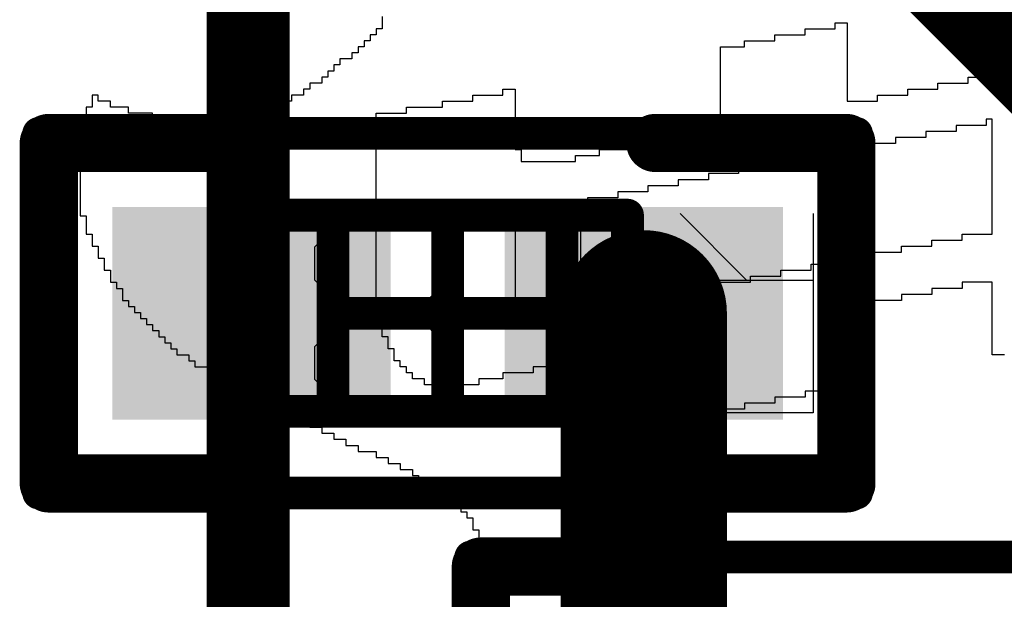
# Model space of a CAD drawing. Units: millimetres. Extents: x 0.2 to 15.2, y 0.2 to 9.7.
# Drawn here: x 2 to 2.1, y 1.8 to 1.9 of the extents above; entities that cross this region are included whole.
import ezdxf

# ---------------------------------------------------------------- set-up
doc = ezdxf.new("R2010")
doc.units = ezdxf.units.MM
doc.header["$MEASUREMENT"] = 0
for name, color, linetype in [('BottomOverlay', 54, 'Continuous'), ('Mechanical13', 56, 'Continuous'), ('Mechanical15', 56, 'Continuous'), ('Mechanical5', 56, 'Continuous'), ('TopLayer', 1, 'Continuous'), ('TopOverlay', 2, 'Continuous'), ('TopPaste', 8, 'Continuous'), ('TopSolder', 216, 'Continuous')]:
    doc.layers.add(name, color=color, linetype=linetype)

# ---------------------------------------------------------------- blocks, each defined once
blk = doc.blocks.new('TI_H__________O_______S_____B_1')
at = {"layer": 'BottomOverlay'}
for p, q in [((-0.446378, 0.068222), (-0.457283, 0.068222)), ((-0.457283, 0.068222), (-0.457283, 0.067495)), ((-0.446378, 0.067495), (-0.446378, 0.068222)), ((-0.459464, 0.066768), (-0.460918, 0.066768)), ((-0.460918, 0.066768), (-0.460918, 0.066041)), ((-0.457283, 0.067495), (-0.459464, 0.067495)), ((-0.459464, 0.067495), (-0.459464, 0.066768)), ((-0.444197, 0.067495), (-0.446378, 0.067495)), ((-0.444197, 0.066768), (-0.444197, 0.067495)), ((-0.442743, 0.066768), (-0.444197, 0.066768)), ((-0.442743, 0.066041), (-0.442743, 0.066768)), ((-0.462372, 0.065314), (-0.463826, 0.065314)), ((-0.463826, 0.065314), (-0.463826, 0.064587)), ((-0.460918, 0.066041), (-0.462372, 0.066041)), ((-0.462372, 0.066041), (-0.462372, 0.065314)), ((-0.44347, 0.065314), (-0.44347, 0.066041)), ((-0.44347, 0.066041), (-0.442743, 0.066041)), ((-0.44347, 0.064587), (-0.44347, 0.065314)), ((-0.463826, 0.064587), (-0.46528, 0.064587)), ((-0.46528, 0.064587), (-0.46528, 0.06386)), ((-0.444197, 0.06386), (-0.444197, 0.064587)), ((-0.444197, 0.064587), (-0.44347, 0.064587)), ((-0.466007, 0.063133), (-0.467461, 0.063133)), ((-0.467461, 0.063133), (-0.467461, 0.062406)), ((-0.46528, 0.06386), (-0.466007, 0.06386)), ((-0.466007, 0.06386), (-0.466007, 0.063133)), ((-0.444197, 0.063133), (-0.444197, 0.06386)), ((-0.444197, 0.062406), (-0.444197, 0.063133)), ((-0.468188, 0.061679), (-0.468915, 0.061679)), ((-0.468915, 0.061679), (-0.468915, 0.060952)), ((-0.467461, 0.062406), (-0.468188, 0.062406)), ((-0.468188, 0.062406), (-0.468188, 0.061679)), ((-0.444924, 0.061679), (-0.444924, 0.062406)), ((-0.444924, 0.062406), (-0.444197, 0.062406)), ((-0.444924, 0.060952), (-0.444924, 0.061679)), ((-0.468915, 0.060952), (-0.469642, 0.060952)), ((-0.469642, 0.060952), (-0.469642, 0.060225)), ((-0.444924, 0.060225), (-0.444924, 0.060952)), ((-0.470369, 0.059498), (-0.471096, 0.059498)), ((-0.471096, 0.059498), (-0.471096, 0.058771)), ((-0.469642, 0.060225), (-0.470369, 0.060225)), ((-0.470369, 0.060225), (-0.470369, 0.059498)), ((-0.445651, 0.058771), (-0.445651, 0.059498)), ((-0.445651, 0.059498), (-0.444924, 0.059498)), ((-0.444924, 0.059498), (-0.444924, 0.060225)), ((-0.471096, 0.058771), (-0.471823, 0.058771)), ((-0.471823, 0.058771), (-0.471823, 0.058044)), ((-0.445651, 0.058044), (-0.445651, 0.058771)), ((-0.47255, 0.057317), (-0.473277, 0.057317)), ((-0.473277, 0.057317), (-0.473277, 0.05659)), ((-0.471823, 0.058044), (-0.47255, 0.058044)), ((-0.47255, 0.058044), (-0.47255, 0.057317)), ((-0.445651, 0.057317), (-0.445651, 0.058044)), ((-0.445651, 0.05659), (-0.445651, 0.057317)), ((-0.473277, 0.05659), (-0.474004, 0.05659)), ((-0.474004, 0.05659), (-0.474004, 0.055863)), ((-0.474004, 0.055863), (-0.474004, 0.055136)), ((-0.445651, 0.055863), (-0.445651, 0.05659)), ((-0.445651, 0.055136), (-0.445651, 0.055863)), ((-0.474004, 0.055136), (-0.474731, 0.055136)), ((-0.474731, 0.055136), (-0.474731, 0.054409)), ((-0.445651, 0.054409), (-0.445651, 0.055136)), ((-0.474731, 0.054409), (-0.475458, 0.054409)), ((-0.475458, 0.054409), (-0.475458, 0.053682)), ((-0.475458, 0.053682), (-0.475458, 0.052955)), ((-0.445651, 0.053682), (-0.445651, 0.054409)), ((-0.445651, 0.052955), (-0.445651, 0.053682)), ((-0.476185, 0.052228), (-0.476912, 0.052228)), ((-0.476912, 0.052228), (-0.476912, 0.051501)), ((-0.475458, 0.052955), (-0.476185, 0.052955)), ((-0.476185, 0.052955), (-0.476185, 0.052228)), ((-0.445651, 0.052228), (-0.445651, 0.052955)), ((-0.445651, 0.051501), (-0.445651, 0.052228)), ((-0.476912, 0.051501), (-0.476912, 0.050774)), ((-0.445651, 0.050774), (-0.445651, 0.051501)), ((-0.476912, 0.050774), (-0.477639, 0.050774)), ((-0.477639, 0.050774), (-0.477639, 0.050047)), ((-0.477639, 0.050047), (-0.477639, 0.04932)), ((-0.445651, 0.050047), (-0.445651, 0.050774)), ((-0.445651, 0.04932), (-0.445651, 0.050047)), ((-0.477639, 0.04932), (-0.478366, 0.04932)), ((-0.478366, 0.04932), (-0.478366, 0.048593)), ((-0.478366, 0.048593), (-0.478366, 0.047866)), ((-0.445651, 0.048593), (-0.445651, 0.04932)), ((-0.444924, 0.048593), (-0.445651, 0.048593)), ((-0.444924, 0.047866), (-0.444924, 0.048593)), ((-0.478366, 0.047866), (-0.479093, 0.047866)), ((-0.479093, 0.047866), (-0.479093, 0.047139)), ((-0.444924, 0.047139), (-0.444924, 0.047866)), ((-0.479093, 0.047139), (-0.47982, 0.047139)), ((-0.47982, 0.047139), (-0.47982, 0.046412)), ((-0.47982, 0.046412), (-0.47982, 0.045685)), ((-0.444924, 0.046412), (-0.444924, 0.047139)), ((-0.444197, 0.046412), (-0.444924, 0.046412)), ((-0.444197, 0.045685), (-0.444197, 0.046412)), ((-0.47982, 0.045685), (-0.480547, 0.045685)), ((-0.480547, 0.045685), (-0.480547, 0.044958)), ((-0.444197, 0.044958), (-0.444197, 0.045685)), ((-0.480547, 0.044231), (-0.481274, 0.044231)), ((-0.481274, 0.044231), (-0.481274, 0.043504)), ((-0.480547, 0.044958), (-0.480547, 0.044231)), ((-0.444197, 0.044231), (-0.444197, 0.044958)), ((-0.44347, 0.044231), (-0.444197, 0.044231)), ((-0.44347, 0.043504), (-0.44347, 0.044231)), ((-0.481274, 0.043504), (-0.481274, 0.042777)), ((-0.481274, 0.042777), (-0.481274, 0.04205)), ((-0.44347, 0.042777), (-0.44347, 0.043504)), ((-0.442743, 0.042777), (-0.44347, 0.042777)), ((-0.442743, 0.04205), (-0.442743, 0.042777)), ((-0.481274, 0.04205), (-0.482001, 0.04205)), ((-0.482001, 0.04205), (-0.482001, 0.041323)), ((-0.442743, 0.041323), (-0.442743, 0.04205)), ((-0.482001, 0.040596), (-0.482728, 0.040596)), ((-0.482728, 0.040596), (-0.482728, 0.039869)), ((-0.482001, 0.041323), (-0.482001, 0.040596)), ((-0.442016, 0.041323), (-0.442743, 0.041323)), ((-0.442016, 0.040596), (-0.442016, 0.041323)), ((-0.441289, 0.040596), (-0.442016, 0.040596)), ((-0.441289, 0.039869), (-0.441289, 0.040596)), ((-0.482728, 0.039142), (-0.483455, 0.039142)), ((-0.483455, 0.039142), (-0.483455, 0.038415)), ((-0.482728, 0.039869), (-0.482728, 0.039142)), ((-0.441289, 0.039142), (-0.441289, 0.039869)), ((-0.440562, 0.039142), (-0.441289, 0.039142)), ((-0.440562, 0.038415), (-0.440562, 0.039142)), ((-0.483455, 0.038415), (-0.483455, 0.037688)), ((-0.439835, 0.038415), (-0.440562, 0.038415)), ((-0.439835, 0.037688), (-0.439835, 0.038415)), ((-0.483455, 0.037688), (-0.484182, 0.037688)), ((-0.484182, 0.037688), (-0.484182, 0.036961)), ((-0.484182, 0.036961), (-0.484182, 0.036234)), ((-0.439108, 0.037688), (-0.439835, 0.037688)), ((-0.439108, 0.036961), (-0.439108, 0.037688)), ((-0.438381, 0.036961), (-0.439108, 0.036961)), ((-0.438381, 0.036234), (-0.438381, 0.036961)), ((-0.484182, 0.036234), (-0.484909, 0.036234)), ((-0.484909, 0.036234), (-0.484909, 0.035507)), ((-0.438381, 0.035507), (-0.438381, 0.036234)), ((-0.484909, 0.03478), (-0.485636, 0.03478)), ((-0.485636, 0.03478), (-0.485636, 0.034053)), ((-0.484909, 0.035507), (-0.484909, 0.03478)), ((-0.437654, 0.035507), (-0.438381, 0.035507)), ((-0.437654, 0.03478), (-0.437654, 0.035507)), ((-0.436927, 0.03478), (-0.437654, 0.03478)), ((-0.436927, 0.034053), (-0.436927, 0.03478)), ((-0.485636, 0.034053), (-0.485636, 0.033326)), ((-0.485636, 0.033326), (-0.485636, 0.032599)), ((-0.4362, 0.034053), (-0.436927, 0.034053)), ((-0.4362, 0.033326), (-0.4362, 0.034053)), ((-0.435473, 0.033326), (-0.4362, 0.033326)), ((-0.435473, 0.032599), (-0.435473, 0.033326)), ((-0.485636, 0.032599), (-0.486363, 0.032599)), ((-0.486363, 0.032599), (-0.486363, 0.031872)), ((-0.468188, 0.031872), (-0.468188, 0.032599)), ((-0.468188, 0.032599), (-0.444924, 0.032599)), ((-0.444924, 0.032599), (-0.444924, 0.031872)), ((-0.434746, 0.032599), (-0.435473, 0.032599)), ((-0.434746, 0.031872), (-0.434746, 0.032599)), ((-0.486363, 0.031145), (-0.48709, 0.031145)), ((-0.48709, 0.031145), (-0.48709, 0.030418)), ((-0.486363, 0.031872), (-0.486363, 0.031145)), ((-0.473277, 0.030418), (-0.473277, 0.031145)), ((-0.473277, 0.031145), (-0.471823, 0.031145)), ((-0.471823, 0.031145), (-0.471823, 0.031872)), ((-0.471823, 0.031872), (-0.468188, 0.031872)), ((-0.444924, 0.031872), (-0.444924, 0.031145)), ((-0.444924, 0.031145), (-0.444924, 0.030418)), ((-0.433292, 0.031872), (-0.434746, 0.031872)), ((-0.48709, 0.029691), (-0.487817, 0.029691)), ((-0.487817, 0.029691), (-0.487817, 0.028964)), ((-0.48709, 0.030418), (-0.48709, 0.029691)), ((-0.475458, 0.028964), (-0.475458, 0.029691)), ((-0.475458, 0.029691), (-0.474731, 0.029691)), ((-0.474731, 0.029691), (-0.474731, 0.030418)), ((-0.474731, 0.030418), (-0.473277, 0.030418)), ((-0.444924, 0.030418), (-0.444924, 0.029691)), ((-0.444924, 0.029691), (-0.444924, 0.028964)), ((-0.487817, 0.028964), (-0.487817, 0.028237)), ((-0.476185, 0.028237), (-0.476185, 0.028964)), ((-0.476185, 0.028964), (-0.475458, 0.028964)), ((-0.444924, 0.028964), (-0.444197, 0.028964)), ((-0.444197, 0.028964), (-0.444197, 0.028237)), ((-0.488544, 0.02751), (-0.489271, 0.02751)), ((-0.489271, 0.02751), (-0.489271, 0.026783)), ((-0.487817, 0.028237), (-0.488544, 0.028237)), ((-0.488544, 0.028237), (-0.488544, 0.02751)), ((-0.476912, 0.02751), (-0.476912, 0.028237)), ((-0.476912, 0.028237), (-0.476185, 0.028237)), ((-0.476912, 0.026783), (-0.476912, 0.02751)), ((-0.444197, 0.028237), (-0.444197, 0.02751)), ((-0.444197, 0.02751), (-0.444197, 0.026783)), ((-0.489271, 0.026783), (-0.489271, 0.026056)), ((-0.477639, 0.026056), (-0.477639, 0.026783)), ((-0.477639, 0.026783), (-0.476912, 0.026783)), ((-0.444197, 0.026783), (-0.444197, 0.026056)), ((-0.489998, 0.025329), (-0.490725, 0.025329)), ((-0.490725, 0.025329), (-0.490725, 0.024602)), ((-0.489271, 0.026056), (-0.489998, 0.026056)), ((-0.489998, 0.026056), (-0.489998, 0.025329)), ((-0.477639, 0.025329), (-0.477639, 0.026056)), ((-0.477639, 0.024602), (-0.477639, 0.025329)), ((-0.444197, 0.026056), (-0.444197, 0.025329)), ((-0.444197, 0.025329), (-0.444197, 0.024602)), ((-0.490725, 0.023875), (-0.491452, 0.023875)), ((-0.491452, 0.023875), (-0.491452, 0.023148)), ((-0.490725, 0.024602), (-0.490725, 0.023875)), ((-0.477639, 0.023875), (-0.477639, 0.024602)), ((-0.477639, 0.023148), (-0.477639, 0.023875)), ((-0.444197, 0.024602), (-0.44347, 0.024602)), ((-0.44347, 0.024602), (-0.44347, 0.023875)), ((-0.44347, 0.023875), (-0.44347, 0.023148)), ((-0.491452, 0.023148), (-0.492179, 0.023148)), ((-0.492179, 0.023148), (-0.492179, 0.022421)), ((-0.477639, 0.022421), (-0.477639, 0.023148)), ((-0.44347, 0.023148), (-0.44347, 0.022421)), ((-0.503084, 0.021694), (-0.503811, 0.021694)), ((-0.503084, 0.020967), (-0.503084, 0.021694)), ((-0.492906, 0.021694), (-0.493633, 0.021694)), ((-0.493633, 0.021694), (-0.493633, 0.020967)), ((-0.492179, 0.022421), (-0.492906, 0.022421)), ((-0.492906, 0.022421), (-0.492906, 0.021694)), ((-0.477639, 0.021694), (-0.477639, 0.022421)), ((-0.477639, 0.020967), (-0.477639, 0.021694)), ((-0.44347, 0.022421), (-0.44347, 0.021694)), ((-0.44347, 0.021694), (-0.44347, 0.020967)), ((-0.500903, 0.020967), (-0.503084, 0.020967)), ((-0.500903, 0.02024), (-0.500903, 0.020967)), ((-0.495087, 0.02024), (-0.500903, 0.02024)), ((-0.493633, 0.020967), (-0.495087, 0.020967)), ((-0.495087, 0.020967), (-0.495087, 0.02024)), ((-0.477639, 0.02024), (-0.477639, 0.020967)), ((-0.476912, 0.02024), (-0.477639, 0.02024)), ((-0.476912, 0.019513), (-0.476912, 0.02024)), ((-0.44347, 0.020967), (-0.442743, 0.020967)), ((-0.442743, 0.020967), (-0.442743, 0.02024)), ((-0.442743, 0.02024), (-0.442743, 0.019513)), ((-0.476912, 0.018786), (-0.476912, 0.019513)), ((-0.442743, 0.019513), (-0.442743, 0.018786)), ((-0.476912, 0.018059), (-0.476912, 0.018786)), ((-0.476912, 0.017332), (-0.476912, 0.018059)), ((-0.442743, 0.018786), (-0.442743, 0.018059)), ((-0.442743, 0.018059), (-0.442743, 0.017332)), ((-0.476185, 0.017332), (-0.476912, 0.017332)), ((-0.476185, 0.016605), (-0.476185, 0.017332)), ((-0.476185, 0.015878), (-0.476185, 0.016605)), ((-0.442743, 0.017332), (-0.442016, 0.017332)), ((-0.442016, 0.017332), (-0.442016, 0.016605)), ((-0.442016, 0.016605), (-0.442016, 0.015878)), ((-0.476185, 0.015151), (-0.476185, 0.015878)), ((-0.457283, 0.015878), (-0.470369, 0.015878)), ((-0.470369, 0.015878), (-0.470369, 0.015151)), ((-0.457283, 0.015151), (-0.457283, 0.015878)), ((-0.442016, 0.015878), (-0.449286, 0.015878)), ((-0.449286, 0.015878), (-0.449286, 0.015151)), ((-0.476185, 0.014424), (-0.476185, 0.015151)), ((-0.476185, 0.013697), (-0.476185, 0.014424)), ((-0.470369, 0.015151), (-0.470369, 0.014424)), ((-0.470369, 0.014424), (-0.470369, 0.013697)), ((-0.457283, 0.014424), (-0.457283, 0.015151)), ((-0.456556, 0.014424), (-0.457283, 0.014424)), ((-0.456556, 0.013697), (-0.456556, 0.014424)), ((-0.449286, 0.015151), (-0.45074, 0.015151)), ((-0.45074, 0.015151), (-0.45074, 0.014424)), ((-0.45074, 0.014424), (-0.45074, 0.013697)), ((-0.475458, 0.013697), (-0.476185, 0.013697)), ((-0.475458, 0.01297), (-0.475458, 0.013697)), ((-0.470369, 0.013697), (-0.469642, 0.013697)), ((-0.469642, 0.013697), (-0.469642, 0.01297)), ((-0.456556, 0.01297), (-0.456556, 0.013697)), ((-0.45074, 0.013697), (-0.45074, 0.01297)), ((-0.475458, 0.012243), (-0.475458, 0.01297)), ((-0.475458, 0.011516), (-0.475458, 0.012243)), ((-0.469642, 0.01297), (-0.469642, 0.012243)), ((-0.469642, 0.012243), (-0.469642, 0.011516)), ((-0.456556, 0.012243), (-0.456556, 0.01297)), ((-0.456556, 0.011516), (-0.456556, 0.012243)), ((-0.45074, 0.01297), (-0.45074, 0.012243)), ((-0.45074, 0.012243), (-0.45074, 0.011516)), ((-0.475458, 0.010789), (-0.475458, 0.011516)), ((-0.475458, 0.010062), (-0.475458, 0.010789)), ((-0.469642, 0.011516), (-0.469642, 0.010789)), ((-0.469642, 0.010789), (-0.469642, 0.010062)), ((-0.456556, 0.010789), (-0.456556, 0.011516)), ((-0.455829, 0.010789), (-0.456556, 0.010789)), ((-0.455829, 0.010062), (-0.455829, 0.010789)), ((-0.45074, 0.011516), (-0.45074, 0.010789)), ((-0.45074, 0.010789), (-0.45074, 0.010062)), ((-0.474731, 0.010062), (-0.475458, 0.010062)), ((-0.474731, 0.009335), (-0.474731, 0.010062)), ((-0.469642, 0.010062), (-0.468915, 0.010062)), ((-0.468915, 0.010062), (-0.468915, 0.009335)), ((-0.455829, 0.009335), (-0.455829, 0.010062)), ((-0.45074, 0.010062), (-0.45074, 0.009335)), ((-0.474731, 0.008608), (-0.474731, 0.009335)), ((-0.474731, 0.007881), (-0.474731, 0.008608)), ((-0.468915, 0.009335), (-0.468915, 0.008608)), ((-0.468915, 0.008608), (-0.468915, 0.007881)), ((-0.455829, 0.008608), (-0.455829, 0.009335)), ((-0.455829, 0.007881), (-0.455829, 0.008608)), ((-0.45074, 0.009335), (-0.45074, 0.008608)), ((-0.45074, 0.008608), (-0.450013, 0.008608)), ((-0.450013, 0.008608), (-0.450013, 0.007881)), ((-0.474731, 0.007154), (-0.474731, 0.007881)), ((-0.474731, 0.006427), (-0.474731, 0.007154)), ((-0.468915, 0.007881), (-0.468915, 0.007154)), ((-0.468915, 0.007154), (-0.468915, 0.006427)), ((-0.455829, 0.007154), (-0.455829, 0.007881)), ((-0.455102, 0.007154), (-0.455829, 0.007154)), ((-0.455102, 0.006427), (-0.455102, 0.007154)), ((-0.450013, 0.007881), (-0.450013, 0.007154)), ((-0.450013, 0.007154), (-0.450013, 0.006427)), ((-0.474731, 0.0057), (-0.474731, 0.006427)), ((-0.468915, 0.006427), (-0.468188, 0.006427)), ((-0.468188, 0.006427), (-0.468188, 0.0057)), ((-0.455102, 0.0057), (-0.455102, 0.006427)), ((-0.450013, 0.006427), (-0.450013, 0.0057)), ((-0.474004, 0.0057), (-0.474731, 0.0057)), ((-0.474004, 0.004973), (-0.474004, 0.0057)), ((-0.474004, 0.004246), (-0.474004, 0.004973)), ((-0.468188, 0.0057), (-0.468188, 0.004973)), ((-0.468188, 0.004973), (-0.468188, 0.004246)), ((-0.455102, 0.004973), (-0.455102, 0.0057)), ((-0.455102, 0.004246), (-0.455102, 0.004973)), ((-0.450013, 0.0057), (-0.449286, 0.0057)), ((-0.449286, 0.0057), (-0.449286, 0.004973)), ((-0.449286, 0.004973), (-0.449286, 0.004246)), ((-0.474004, 0.003519), (-0.474004, 0.004246)), ((-0.468188, 0.004246), (-0.468188, 0.003519)), ((-0.455102, 0.003519), (-0.455102, 0.004246)), ((-0.449286, 0.004246), (-0.449286, 0.003519)), ((-0.474004, 0.002792), (-0.474004, 0.003519)), ((-0.474004, 0.002065), (-0.474004, 0.002792)), ((-0.468188, 0.003519), (-0.468188, 0.002792)), ((-0.468188, 0.002792), (-0.468188, 0.002065)), ((-0.454375, 0.003519), (-0.455102, 0.003519)), ((-0.454375, 0.002792), (-0.454375, 0.003519)), ((-0.454375, 0.002065), (-0.454375, 0.002792)), ((-0.449286, 0.003519), (-0.449286, 0.002792)), ((-0.449286, 0.002792), (-0.449286, 0.002065)), ((-0.473277, 0.002065), (-0.474004, 0.002065)), ((-0.473277, 0.001338), (-0.473277, 0.002065)), ((-0.473277, 0.000611), (-0.473277, 0.001338)), ((-0.468188, 0.002065), (-0.467461, 0.002065)), ((-0.467461, 0.002065), (-0.467461, 0.001338)), ((-0.467461, 0.001338), (-0.467461, 0.000611)), ((-0.454375, 0.001338), (-0.454375, 0.002065)), ((-0.454375, 0.000611), (-0.454375, 0.001338)), ((-0.449286, 0.002065), (-0.449286, 0.001338)), ((-0.449286, 0.001338), (-0.448559, 0.001338)), ((-0.448559, 0.001338), (-0.448559, 0.000611)), ((-0.473277, -0.000116), (-0.473277, 0.000611)), ((-0.467461, 0.000611), (-0.467461, -0.000116)), ((-0.454375, -0.000116), (-0.454375, 0.000611)), ((-0.448559, 0.000611), (-0.448559, -0.000116)), ((-0.473277, -0.000843), (-0.473277, -0.000116)), ((-0.473277, -0.00157), (-0.473277, -0.000843)), ((-0.467461, -0.000116), (-0.467461, -0.000843)), ((-0.467461, -0.000843), (-0.467461, -0.00157)), ((-0.453648, -0.000116), (-0.454375, -0.000116)), ((-0.453648, -0.000843), (-0.453648, -0.000116)), ((-0.453648, -0.00157), (-0.453648, -0.000843)), ((-0.448559, -0.000116), (-0.448559, -0.000843)), ((-0.448559, -0.000843), (-0.448559, -0.00157)), ((-0.47255, -0.00157), (-0.473277, -0.00157)), ((-0.47255, -0.002297), (-0.47255, -0.00157)), ((-0.47255, -0.003024), (-0.47255, -0.002297)), ((-0.467461, -0.00157), (-0.466734, -0.00157)), ((-0.466734, -0.00157), (-0.466734, -0.002297)), ((-0.466734, -0.002297), (-0.466734, -0.003024)), ((-0.453648, -0.002297), (-0.453648, -0.00157)), ((-0.453648, -0.003024), (-0.453648, -0.002297)), ((-0.448559, -0.00157), (-0.448559, -0.002297)), ((-0.448559, -0.002297), (-0.447832, -0.002297)), ((-0.447832, -0.002297), (-0.447832, -0.003024)), ((-0.47255, -0.003751), (-0.47255, -0.003024)), ((-0.466734, -0.003024), (-0.466734, -0.003751)), ((-0.453648, -0.003751), (-0.453648, -0.003024)), ((-0.447832, -0.003024), (-0.447832, -0.003751)), ((-0.47255, -0.004478), (-0.47255, -0.003751)), ((-0.47255, -0.005205), (-0.47255, -0.004478)), ((-0.466734, -0.003751), (-0.466734, -0.004478)), ((-0.466734, -0.004478), (-0.466734, -0.005205)), ((-0.452921, -0.003751), (-0.453648, -0.003751)), ((-0.452921, -0.004478), (-0.452921, -0.003751)), ((-0.452921, -0.005205), (-0.452921, -0.004478)), ((-0.447832, -0.003751), (-0.447832, -0.004478)), ((-0.447832, -0.004478), (-0.447832, -0.005205)), ((-0.471823, -0.005205), (-0.47255, -0.005205)), ((-0.471823, -0.005932), (-0.471823, -0.005205)), ((-0.466734, -0.005205), (-0.466007, -0.005205)), ((-0.466007, -0.005205), (-0.466007, -0.005932)), ((-0.452921, -0.005932), (-0.452921, -0.005205)), ((-0.447832, -0.005205), (-0.447832, -0.005932)), ((-0.471823, -0.006659), (-0.471823, -0.005932)), ((-0.471823, -0.007386), (-0.471823, -0.006659)), ((-0.466007, -0.005932), (-0.466007, -0.006659)), ((-0.466007, -0.006659), (-0.466007, -0.007386)), ((-0.452921, -0.006659), (-0.452921, -0.005932)), ((-0.452921, -0.007386), (-0.452921, -0.006659)), ((-0.447832, -0.005932), (-0.447105, -0.005932)), ((-0.447105, -0.005932), (-0.447105, -0.006659)), ((-0.447105, -0.006659), (-0.447105, -0.007386)), ((-0.471823, -0.008113), (-0.471823, -0.007386)), ((-0.471823, -0.00884), (-0.471823, -0.008113)), ((-0.466007, -0.007386), (-0.466007, -0.008113)), ((-0.466007, -0.008113), (-0.466007, -0.00884)), ((-0.452194, -0.007386), (-0.452921, -0.007386)), ((-0.452194, -0.008113), (-0.452194, -0.007386)), ((-0.452194, -0.00884), (-0.452194, -0.008113)), ((-0.447105, -0.007386), (-0.447105, -0.008113)), ((-0.447105, -0.008113), (-0.447105, -0.00884)), ((-0.480547, -0.009567), (-0.480547, -0.00884)), ((-0.480547, -0.00884), (-0.471823, -0.00884)), ((-0.466007, -0.00884), (-0.46528, -0.00884)), ((-0.46528, -0.00884), (-0.46528, -0.009567)), ((-0.452194, -0.009567), (-0.452194, -0.00884)), ((-0.447105, -0.00884), (-0.436927, -0.00884)), ((-0.436927, -0.00884), (-0.436927, -0.009567)), ((-0.480547, -0.010294), (-0.480547, -0.009567)), ((-0.480547, -0.011021), (-0.480547, -0.010294)), ((-0.46528, -0.009567), (-0.46528, -0.010294)), ((-0.46528, -0.010294), (-0.46528, -0.011021)), ((-0.452194, -0.010294), (-0.452194, -0.009567)), ((-0.452194, -0.011021), (-0.452194, -0.010294)), ((-0.436927, -0.009567), (-0.436927, -0.010294)), ((-0.436927, -0.010294), (-0.436927, -0.011021)), ((-0.480547, -0.011748), (-0.480547, -0.011021)), ((-0.47982, -0.011748), (-0.480547, -0.011748)), ((-0.47982, -0.012475), (-0.47982, -0.011748)), ((-0.46528, -0.011021), (-0.46528, -0.011748)), ((-0.46528, -0.011748), (-0.46528, -0.012475)), ((-0.451467, -0.011021), (-0.452194, -0.011021)), ((-0.451467, -0.011748), (-0.451467, -0.011021)), ((-0.451467, -0.012475), (-0.451467, -0.011748)), ((-0.436927, -0.011021), (-0.436927, -0.011748)), ((-0.436927, -0.011748), (-0.4362, -0.011748)), ((-0.4362, -0.011748), (-0.4362, -0.012475)), ((-0.47982, -0.013202), (-0.47982, -0.012475)), ((-0.46528, -0.012475), (-0.464553, -0.012475)), ((-0.464553, -0.012475), (-0.464553, -0.013202)), ((-0.451467, -0.013202), (-0.451467, -0.012475)), ((-0.4362, -0.012475), (-0.4362, -0.013202)), ((-0.47982, -0.013929), (-0.47982, -0.013202)), ((-0.47982, -0.014656), (-0.47982, -0.013929)), ((-0.464553, -0.013202), (-0.464553, -0.013929)), ((-0.464553, -0.013929), (-0.464553, -0.014656)), ((-0.451467, -0.013929), (-0.451467, -0.013202)), ((-0.451467, -0.014656), (-0.451467, -0.013929)), ((-0.4362, -0.013202), (-0.4362, -0.013929)), ((-0.4362, -0.013929), (-0.4362, -0.014656)), ((-0.47982, -0.015383), (-0.47982, -0.014656)), ((-0.479093, -0.015383), (-0.47982, -0.015383)), ((-0.479093, -0.01611), (-0.479093, -0.015383)), ((-0.464553, -0.014656), (-0.464553, -0.015383)), ((-0.464553, -0.015383), (-0.464553, -0.01611)), ((-0.451467, -0.015383), (-0.451467, -0.014656)), ((-0.45074, -0.015383), (-0.451467, -0.015383)), ((-0.45074, -0.01611), (-0.45074, -0.015383)), ((-0.4362, -0.014656), (-0.4362, -0.015383)), ((-0.4362, -0.015383), (-0.435473, -0.015383)), ((-0.435473, -0.015383), (-0.435473, -0.01611)), ((-0.479093, -0.016837), (-0.479093, -0.01611)), ((-0.464553, -0.01611), (-0.463826, -0.01611)), ((-0.463826, -0.01611), (-0.463826, -0.016837)), ((-0.45074, -0.016837), (-0.45074, -0.01611)), ((-0.435473, -0.01611), (-0.435473, -0.016837)), ((-0.479093, -0.017564), (-0.479093, -0.016837)), ((-0.479093, -0.018291), (-0.479093, -0.017564)), ((-0.463826, -0.016837), (-0.463826, -0.017564)), ((-0.463826, -0.017564), (-0.463826, -0.018291)), ((-0.45074, -0.017564), (-0.45074, -0.016837)), ((-0.45074, -0.018291), (-0.45074, -0.017564)), ((-0.435473, -0.016837), (-0.435473, -0.017564)), ((-0.435473, -0.017564), (-0.435473, -0.018291)), ((-0.479093, -0.019018), (-0.479093, -0.018291)), ((-0.463826, -0.018291), (-0.463826, -0.019018)), ((-0.45074, -0.019018), (-0.45074, -0.018291)), ((-0.435473, -0.018291), (-0.435473, -0.019018)), ((-0.478366, -0.019018), (-0.479093, -0.019018)), ((-0.478366, -0.019745), (-0.478366, -0.019018)), ((-0.478366, -0.020472), (-0.478366, -0.019745)), ((-0.463826, -0.019018), (-0.463826, -0.019745)), ((-0.463826, -0.019745), (-0.463099, -0.019745)), ((-0.463099, -0.019745), (-0.463099, -0.020472)), ((-0.450013, -0.019018), (-0.45074, -0.019018)), ((-0.450013, -0.019745), (-0.450013, -0.019018)), ((-0.450013, -0.020472), (-0.450013, -0.019745)), ((-0.435473, -0.019018), (-0.434746, -0.019018)), ((-0.434746, -0.019018), (-0.434746, -0.019745)), ((-0.434746, -0.019745), (-0.434746, -0.020472)), ((-0.478366, -0.021199), (-0.478366, -0.020472)), ((-0.478366, -0.021926), (-0.478366, -0.021199)), ((-0.463099, -0.020472), (-0.463099, -0.021199)), ((-0.463099, -0.021199), (-0.463099, -0.021926)), ((-0.450013, -0.021199), (-0.450013, -0.020472)), ((-0.450013, -0.021926), (-0.450013, -0.021199)), ((-0.434746, -0.020472), (-0.434746, -0.021199)), ((-0.434746, -0.021199), (-0.434746, -0.021926)), ((-0.478366, -0.022653), (-0.478366, -0.021926)), ((-0.463099, -0.021926), (-0.463099, -0.022653)), ((-0.450013, -0.022653), (-0.450013, -0.021926)), ((-0.434746, -0.021926), (-0.434746, -0.022653)), ((-0.478366, -0.02338), (-0.478366, -0.022653)), ((-0.477639, -0.02338), (-0.478366, -0.02338)), ((-0.477639, -0.024107), (-0.477639, -0.02338)), ((-0.463099, -0.022653), (-0.463099, -0.02338)), ((-0.463099, -0.02338), (-0.462372, -0.02338)), ((-0.462372, -0.02338), (-0.462372, -0.024107)), ((-0.449286, -0.022653), (-0.450013, -0.022653)), ((-0.449286, -0.02338), (-0.449286, -0.022653)), ((-0.449286, -0.024107), (-0.449286, -0.02338)), ((-0.434746, -0.022653), (-0.434019, -0.022653)), ((-0.434019, -0.022653), (-0.434019, -0.02338)), ((-0.434019, -0.02338), (-0.434019, -0.024107)), ((-0.468188, -0.024107), (-0.477639, -0.024107)), ((-0.468188, -0.024834), (-0.468188, -0.024107)), ((-0.468188, -0.025561), (-0.468188, -0.024834)), ((-0.462372, -0.024107), (-0.462372, -0.024834)), ((-0.462372, -0.024834), (-0.462372, -0.025561)), ((-0.449286, -0.024834), (-0.449286, -0.024107)), ((-0.449286, -0.025561), (-0.449286, -0.024834)), ((-0.434019, -0.024107), (-0.44347, -0.024107)), ((-0.44347, -0.024107), (-0.44347, -0.024834)), ((-0.44347, -0.024834), (-0.44347, -0.025561)), ((-0.468188, -0.026288), (-0.468188, -0.025561)), ((-0.462372, -0.025561), (-0.462372, -0.026288)), ((-0.449286, -0.026288), (-0.449286, -0.025561)), ((-0.44347, -0.025561), (-0.44347, -0.026288)), ((-0.468188, -0.027015), (-0.468188, -0.026288)), ((-0.467461, -0.027015), (-0.468188, -0.027015)), ((-0.467461, -0.027742), (-0.467461, -0.027015)), ((-0.462372, -0.026288), (-0.462372, -0.027015)), ((-0.462372, -0.027015), (-0.461645, -0.027015)), ((-0.461645, -0.027015), (-0.461645, -0.027742)), ((-0.448559, -0.026288), (-0.449286, -0.026288)), ((-0.448559, -0.027015), (-0.448559, -0.026288)), ((-0.448559, -0.027742), (-0.448559, -0.027015)), ((-0.44347, -0.026288), (-0.44347, -0.027015)), ((-0.44347, -0.027015), (-0.44347, -0.027742)), ((-0.467461, -0.028469), (-0.467461, -0.027742)), ((-0.461645, -0.027742), (-0.461645, -0.028469)), ((-0.448559, -0.028469), (-0.448559, -0.027742)), ((-0.44347, -0.027742), (-0.442743, -0.027742)), ((-0.442743, -0.027742), (-0.442743, -0.028469)), ((-0.467461, -0.029196), (-0.467461, -0.028469)), ((-0.467461, -0.029923), (-0.467461, -0.029196)), ((-0.461645, -0.028469), (-0.461645, -0.029196)), ((-0.461645, -0.029196), (-0.461645, -0.029923)), ((-0.448559, -0.029196), (-0.448559, -0.028469)), ((-0.448559, -0.029923), (-0.448559, -0.029196)), ((-0.442743, -0.028469), (-0.442743, -0.029196)), ((-0.442743, -0.029196), (-0.442743, -0.029923)), ((-0.467461, -0.03065), (-0.467461, -0.029923)), ((-0.466734, -0.03065), (-0.467461, -0.03065)), ((-0.466734, -0.031377), (-0.466734, -0.03065)), ((-0.461645, -0.029923), (-0.461645, -0.03065)), ((-0.461645, -0.03065), (-0.460918, -0.03065)), ((-0.460918, -0.03065), (-0.460918, -0.031377)), ((-0.447832, -0.029923), (-0.448559, -0.029923)), ((-0.447832, -0.03065), (-0.447832, -0.029923)), ((-0.447832, -0.031377), (-0.447832, -0.03065)), ((-0.442743, -0.029923), (-0.442743, -0.03065)), ((-0.442743, -0.03065), (-0.442743, -0.031377)), ((-0.466734, -0.032104), (-0.466734, -0.031377)), ((-0.460918, -0.031377), (-0.460918, -0.032104)), ((-0.447832, -0.032104), (-0.447832, -0.031377)), ((-0.442743, -0.031377), (-0.442016, -0.031377)), ((-0.442016, -0.031377), (-0.442016, -0.032104)), ((-0.466734, -0.032831), (-0.466734, -0.032104)), ((-0.466734, -0.033558), (-0.466734, -0.032831)), ((-0.460918, -0.032104), (-0.460918, -0.032831)), ((-0.460918, -0.032831), (-0.460918, -0.033558)), ((-0.447832, -0.032831), (-0.447832, -0.032104)), ((-0.447832, -0.033558), (-0.447832, -0.032831)), ((-0.442016, -0.032104), (-0.442016, -0.032831)), ((-0.442016, -0.032831), (-0.442016, -0.033558)), ((-0.466734, -0.034285), (-0.466734, -0.033558)), ((-0.466007, -0.034285), (-0.466734, -0.034285)), ((-0.466007, -0.035012), (-0.466007, -0.034285)), ((-0.460918, -0.033558), (-0.460918, -0.034285)), ((-0.460918, -0.034285), (-0.460191, -0.034285)), ((-0.460191, -0.034285), (-0.460191, -0.035012)), ((-0.447105, -0.033558), (-0.447832, -0.033558)), ((-0.447105, -0.034285), (-0.447105, -0.033558)), ((-0.447105, -0.035012), (-0.447105, -0.034285)), ((-0.442016, -0.033558), (-0.442016, -0.034285)), ((-0.442016, -0.034285), (-0.442016, -0.035012)), ((-0.466007, -0.035739), (-0.466007, -0.035012)), ((-0.460191, -0.035012), (-0.460191, -0.035739)), ((-0.447105, -0.035739), (-0.447105, -0.035012)), ((-0.442016, -0.035012), (-0.441289, -0.035012)), ((-0.441289, -0.035012), (-0.441289, -0.035739)), ((-0.466007, -0.036466), (-0.466007, -0.035739)), ((-0.466007, -0.037193), (-0.466007, -0.036466)), ((-0.460191, -0.035739), (-0.460191, -0.036466)), ((-0.460191, -0.036466), (-0.460191, -0.037193)), ((-0.447105, -0.036466), (-0.447105, -0.035739)), ((-0.447105, -0.037193), (-0.447105, -0.036466)), ((-0.441289, -0.035739), (-0.441289, -0.036466)), ((-0.441289, -0.036466), (-0.441289, -0.037193)), ((-0.466007, -0.03792), (-0.466007, -0.037193)), ((-0.46528, -0.03792), (-0.466007, -0.03792)), ((-0.46528, -0.038647), (-0.46528, -0.03792)), ((-0.460191, -0.037193), (-0.460191, -0.03792)), ((-0.460191, -0.03792), (-0.459464, -0.03792)), ((-0.459464, -0.03792), (-0.459464, -0.038647)), ((-0.446378, -0.037193), (-0.447105, -0.037193)), ((-0.446378, -0.03792), (-0.446378, -0.037193)), ((-0.446378, -0.038647), (-0.446378, -0.03792)), ((-0.441289, -0.037193), (-0.441289, -0.03792)), ((-0.441289, -0.03792), (-0.441289, -0.038647)), ((-0.46528, -0.039374), (-0.46528, -0.038647)), ((-0.459464, -0.038647), (-0.459464, -0.039374)), ((-0.446378, -0.039374), (-0.446378, -0.038647)), ((-0.441289, -0.038647), (-0.440562, -0.038647)), ((-0.440562, -0.038647), (-0.440562, -0.039374)), ((-0.46528, -0.040101), (-0.46528, -0.039374)), ((-0.46528, -0.040828), (-0.46528, -0.040101)), ((-0.459464, -0.039374), (-0.459464, -0.040101)), ((-0.459464, -0.040101), (-0.459464, -0.040828)), ((-0.446378, -0.040101), (-0.446378, -0.039374)), ((-0.446378, -0.040828), (-0.446378, -0.040101)), ((-0.440562, -0.039374), (-0.440562, -0.040101)), ((-0.440562, -0.040101), (-0.440562, -0.040828)), ((-0.46528, -0.041555), (-0.46528, -0.040828)), ((-0.459464, -0.040828), (-0.459464, -0.041555)), ((-0.445651, -0.040828), (-0.446378, -0.040828)), ((-0.445651, -0.041555), (-0.445651, -0.040828)), ((-0.440562, -0.040828), (-0.440562, -0.041555)), ((-0.474004, -0.042282), (-0.474004, -0.041555)), ((-0.474004, -0.041555), (-0.46528, -0.041555)), ((-0.474004, -0.043009), (-0.474004, -0.042282)), ((-0.459464, -0.041555), (-0.445651, -0.041555)), ((-0.440562, -0.041555), (-0.412936, -0.041555))]:
    blk.add_line(p, q, dxfattribs=at)
blk = doc.blocks.new('0402_21')
at = {"layer": 'Mechanical13', "const_width": 0.00394}
for points in [[(0.02165, 0.01181), (-0.02165, 0.01181)], [(-0.02165, 0.01181), (-0.02165, -0.01181)], [(-0.01378, 0.01181), (-0.01378, -0.01181)], [(0.01378, 0.01181), (0.01378, -0.01181)], [(0.02165, 0.01181), (0.02165, -0.01181)], [(0.02165, -0.01181), (-0.02165, -0.01181)]]:
    blk.add_lwpolyline(points, dxfattribs=at)
at = {"layer": 'Mechanical13', "const_width": 0.00197}
for points in [[(-0.02264, 0.01181, 1), (-0.02067, 0.01181, 1)], [(-0.02264, 0.01181, 1), (-0.02067, 0.01181, 1)], [(-0.01476, 0.01181, 1), (-0.0128, 0.01181, 1)], [(0.0128, 0.01181, 1), (0.01476, 0.01181, 1)], [(0.02067, 0.01181, 1), (0.02264, 0.01181, 1)], [(0.02067, 0.01181, 1), (0.02264, 0.01181, 1)], [(-0.02264, -0.01181, 1), (-0.02067, -0.01181, 1)], [(-0.02264, -0.01181, 1), (-0.02067, -0.01181, 1)], [(-0.01476, -0.01181, 1), (-0.0128, -0.01181, 1)], [(0.0128, -0.01181, 1), (0.01476, -0.01181, 1)], [(0.02067, -0.01181, 1), (0.02264, -0.01181, 1)], [(0.02067, -0.01181, 1), (0.02264, -0.01181, 1)]]:
    blk.add_lwpolyline(points, format="xyb", close=True, dxfattribs=at)
at = {"layer": 'Mechanical15', "const_width": 0.00394}
for points in [[(0.04921, 0.02165), (-0.04921, 0.02165)], [(-0.04921, 0.02165), (-0.04921, -0.02165)], [(0.04921, 0.02165), (0.04921, -0.02165)], [(0, 0.01181), (0, -0.01181)], [(0.01181, 0), (-0.01181, 0)], [(0.04921, -0.02165), (-0.04921, -0.02165)]]:
    blk.add_lwpolyline(points, dxfattribs=at)
at = {"layer": 'Mechanical15', "const_width": 0.00197}
for points in [[(-0.0502, 0.02165, 1), (-0.04823, 0.02165, 1)], [(-0.0502, 0.02165, 1), (-0.04823, 0.02165, 1)], [(0.04823, 0.02165, 1), (0.0502, 0.02165, 1)], [(0.04823, 0.02165, 1), (0.0502, 0.02165, 1)], [(-0.00098, 0.01181, 1), (0.00098, 0.01181, 1)], [(-0.0128, 0, 1), (-0.01083, 0, 1)], [(0.01083, 0, 1), (0.0128, 0, 1)], [(-0.00098, -0.01181, 1), (0.00098, -0.01181, 1)], [(-0.0502, -0.02165, 1), (-0.04823, -0.02165, 1)], [(-0.0502, -0.02165, 1), (-0.04823, -0.02165, 1)], [(0.04823, -0.02165, 1), (0.0502, -0.02165, 1)], [(0.04823, -0.02165, 1), (0.0502, -0.02165, 1)]]:
    blk.add_lwpolyline(points, format="xyb", close=True, dxfattribs=at)
at = {"layer": 'Mechanical5'}
for p, q in [((-0.04399, -0.012), (-0.04399, 0.012)), ((-0.04399, 0.012), (-0.03199, 0.012)), ((-0.03199, 0.012), (-0.02799, 0.008)), ((-0.01599, 0.012), (-0.01999, 0.008)), ((-0.01599, -0.012), (-0.01599, 0.012)), ((0, 0.008), (0.004, 0.012)), ((0.004, 0.012), (0.012, 0.012)), ((0.012, 0.012), (0.01599, 0.008)), ((-0.02799, 0.008), (-0.02799, 0)), ((0, 0.004), (0, 0.008)), ((0.01599, 0.008), (0.01599, 0.004)), ((0.004, 0), (0, 0.004)), ((0.01599, 0.004), (0.012, 0)), ((-0.02799, 0), (-0.03199, -0.004)), ((0, -0.004), (0.004, 0)), ((0.004, 0), (0.012, 0)), ((0.012, 0), (0.01599, -0.004)), ((-0.03199, -0.004), (-0.04399, -0.004)), ((-0.03599, -0.004), (-0.02799, -0.012)), ((0, -0.008), (0, -0.004)), ((0.01599, -0.004), (0.01599, -0.008)), ((0.004, -0.012), (0, -0.008)), ((0.01599, -0.008), (0.012, -0.012)), ((-0.01999, -0.012), (-0.012, -0.012)), ((-0.012, -0.012), (-0.01599, -0.012)), ((0.012, -0.012), (0.004, -0.012))]:
    blk.add_line(p, q, dxfattribs=at)
at = {"layer": 'Mechanical5', "const_width": 0.00394}
for points in [[(-0.04921, 0.02165), (-0.04921, -0.02165)], [(0.04921, 0.02165), (-0.04921, 0.02165)], [(0.04921, 0.02165), (0.04921, -0.02165)], [(0.04921, -0.02165), (-0.04921, -0.02165)]]:
    blk.add_lwpolyline(points, dxfattribs=at)
at = {"layer": 'Mechanical5', "const_width": 0.00197}
for points in [[(-0.0502, 0.02165, 1), (-0.04823, 0.02165, 1)], [(-0.0502, 0.02165, 1), (-0.04823, 0.02165, 1)], [(0.04823, 0.02165, 1), (0.0502, 0.02165, 1)], [(0.04823, 0.02165, 1), (0.0502, 0.02165, 1)], [(-0.0502, -0.02165, 1), (-0.04823, -0.02165, 1)], [(-0.0502, -0.02165, 1), (-0.04823, -0.02165, 1)], [(0.04823, -0.02165, 1), (0.0502, -0.02165, 1)], [(0.04823, -0.02165, 1), (0.0502, -0.02165, 1)]]:
    blk.add_lwpolyline(points, format="xyb", close=True, dxfattribs=at)
at = {"layer": 'TopLayer'}
for points in [[(-0.00787, -0.01181), (-0.00787, 0.01181), (-0.03937, -0.01181), (-0.03937, 0.01181)], [(0.03937, -0.01181), (0.03937, 0.01181), (0.00787, -0.01181), (0.00787, 0.01181)]]:
    blk.add_solid(points, dxfattribs=at)
at = {"layer": 'TopOverlay', "const_width": 0.007}
for points in [[(-0.025, 0.0205), (-0.048, 0.0205)], [(-0.048, 0.0205), (-0.048, -0.0205)], [(0.048, 0.0205), (0.025, 0.0205)], [(0.048, 0.0205), (0.048, -0.0205)], [(-0.025, -0.0205), (-0.048, -0.0205)], [(0.048, -0.0205), (0.025, -0.0205)]]:
    blk.add_lwpolyline(points, dxfattribs=at)
at = {"layer": 'TopOverlay', "const_width": 0.0035}
for points in [[(-0.04975, 0.0205, 1), (-0.04625, 0.0205, 1)], [(-0.04975, 0.0205, 1), (-0.04625, 0.0205, 1)], [(-0.02675, 0.0205, 1), (-0.02325, 0.0205, 1)], [(0.02325, 0.0205, 1), (0.02675, 0.0205, 1)], [(0.04625, 0.0205, 1), (0.04975, 0.0205, 1)], [(0.04625, 0.0205, 1), (0.04975, 0.0205, 1)], [(-0.04975, -0.0205, 1), (-0.04625, -0.0205, 1)], [(-0.04975, -0.0205, 1), (-0.04625, -0.0205, 1)], [(-0.02675, -0.0205, 1), (-0.02325, -0.0205, 1)], [(0.02325, -0.0205, 1), (0.02675, -0.0205, 1)], [(0.04625, -0.0205, 1), (0.04975, -0.0205, 1)], [(0.04625, -0.0205, 1), (0.04975, -0.0205, 1)]]:
    blk.add_lwpolyline(points, format="xyb", close=True, dxfattribs=at)
at = {"layer": 'TopPaste'}
for points in [[(-0.00787, -0.01181), (-0.00787, 0.01181), (-0.03937, -0.01181), (-0.03937, 0.01181)], [(0.03937, -0.01181), (0.03937, 0.01181), (0.00787, -0.01181), (0.00787, 0.01181)]]:
    blk.add_solid(points, dxfattribs=at)
at = {"layer": 'TopSolder'}
for points in [[(-0.00687, -0.01281), (-0.00687, 0.01281), (-0.04037, -0.01281), (-0.04037, 0.01281)], [(0.04037, -0.01281), (0.04037, 0.01281), (0.00687, -0.01281), (0.00687, 0.01281)]]:
    blk.add_solid(points, dxfattribs=at)
blk = doc.blocks.new('0402_77')
at = {"layer": 'Mechanical13', "const_width": 0.00394}
for points in [[(-0.02165, 0.01181), (0.02165, 0.01181)], [(-0.02165, -0.01181), (-0.02165, 0.01181)], [(-0.01378, -0.01181), (-0.01378, 0.01181)], [(0.01378, -0.01181), (0.01378, 0.01181)], [(0.02165, -0.01181), (0.02165, 0.01181)], [(-0.02165, -0.01181), (0.02165, -0.01181)]]:
    blk.add_lwpolyline(points, dxfattribs=at)
at = {"layer": 'Mechanical13', "const_width": 0.00197}
for points in [[(-0.02264, 0.01181, 1), (-0.02067, 0.01181, 1)], [(-0.02264, 0.01181, 1), (-0.02067, 0.01181, 1)], [(-0.01476, 0.01181, 1), (-0.0128, 0.01181, 1)], [(0.0128, 0.01181, 1), (0.01476, 0.01181, 1)], [(0.02067, 0.01181, 1), (0.02264, 0.01181, 1)], [(0.02067, 0.01181, 1), (0.02264, 0.01181, 1)], [(-0.02264, -0.01181, 1), (-0.02067, -0.01181, 1)], [(-0.02264, -0.01181, 1), (-0.02067, -0.01181, 1)], [(-0.01476, -0.01181, 1), (-0.0128, -0.01181, 1)], [(0.0128, -0.01181, 1), (0.01476, -0.01181, 1)], [(0.02067, -0.01181, 1), (0.02264, -0.01181, 1)], [(0.02067, -0.01181, 1), (0.02264, -0.01181, 1)]]:
    blk.add_lwpolyline(points, format="xyb", close=True, dxfattribs=at)
at = {"layer": 'Mechanical15', "const_width": 0.00394}
for points in [[(-0.04921, 0.02165), (0.04921, 0.02165)], [(-0.04921, -0.02165), (-0.04921, 0.02165)], [(0.04921, -0.02165), (0.04921, 0.02165)], [(0, -0.01181), (0, 0.01181)], [(-0.01181, 0), (0.01181, 0)], [(-0.04921, -0.02165), (0.04921, -0.02165)]]:
    blk.add_lwpolyline(points, dxfattribs=at)
at = {"layer": 'Mechanical15', "const_width": 0.00197}
for points in [[(-0.0502, 0.02165, 1), (-0.04823, 0.02165, 1)], [(-0.0502, 0.02165, 1), (-0.04823, 0.02165, 1)], [(0.04823, 0.02165, 1), (0.0502, 0.02165, 1)], [(0.04823, 0.02165, 1), (0.0502, 0.02165, 1)], [(-0.00098, 0.01181, 1), (0.00098, 0.01181, 1)], [(-0.0128, 0, 1), (-0.01083, 0, 1)], [(0.01083, 0, 1), (0.0128, 0, 1)], [(-0.00098, -0.01181, 1), (0.00098, -0.01181, 1)], [(-0.0502, -0.02165, 1), (-0.04823, -0.02165, 1)], [(-0.0502, -0.02165, 1), (-0.04823, -0.02165, 1)], [(0.04823, -0.02165, 1), (0.0502, -0.02165, 1)], [(0.04823, -0.02165, 1), (0.0502, -0.02165, 1)]]:
    blk.add_lwpolyline(points, format="xyb", close=True, dxfattribs=at)
at = {"layer": 'Mechanical5'}
for p, q in [((-0.04399, -0.012), (-0.04399, 0.012)), ((-0.04399, 0.012), (-0.03199, 0.012)), ((-0.03199, 0.012), (-0.02799, 0.008)), ((-0.01599, 0.012), (-0.01999, 0.008)), ((-0.01599, -0.012), (-0.01599, 0.012)), ((0.004, 0.012), (0, 0.008)), ((0.012, 0.012), (0.004, 0.012)), ((0.01599, 0.008), (0.012, 0.012)), ((-0.02799, 0.008), (-0.02799, 0)), ((0, 0.008), (0, 0.004)), ((0.01599, -0.008), (0.01599, 0.008)), ((0, 0.004), (0.004, 0)), ((-0.02799, 0), (-0.03199, -0.004)), ((0.004, 0), (0.01599, 0)), ((-0.03199, -0.004), (-0.04399, -0.004)), ((-0.03599, -0.004), (-0.02799, -0.012)), ((0, -0.008), (0.004, -0.012)), ((0.012, -0.012), (0.01599, -0.008)), ((-0.01999, -0.012), (-0.012, -0.012)), ((-0.012, -0.012), (-0.01599, -0.012)), ((0.004, -0.012), (0.012, -0.012))]:
    blk.add_line(p, q, dxfattribs=at)
at = {"layer": 'Mechanical5', "const_width": 0.00394}
for points in [[(-0.04921, -0.02165), (-0.04921, 0.02165)], [(-0.04921, 0.02165), (0.04921, 0.02165)], [(0.04921, -0.02165), (0.04921, 0.02165)], [(-0.04921, -0.02165), (0.04921, -0.02165)]]:
    blk.add_lwpolyline(points, dxfattribs=at)
at = {"layer": 'Mechanical5', "const_width": 0.00197}
for points in [[(-0.0502, 0.02165, 1), (-0.04823, 0.02165, 1)], [(-0.0502, 0.02165, 1), (-0.04823, 0.02165, 1)], [(0.04823, 0.02165, 1), (0.0502, 0.02165, 1)], [(0.04823, 0.02165, 1), (0.0502, 0.02165, 1)], [(-0.0502, -0.02165, 1), (-0.04823, -0.02165, 1)], [(-0.0502, -0.02165, 1), (-0.04823, -0.02165, 1)], [(0.04823, -0.02165, 1), (0.0502, -0.02165, 1)], [(0.04823, -0.02165, 1), (0.0502, -0.02165, 1)]]:
    blk.add_lwpolyline(points, format="xyb", close=True, dxfattribs=at)
at = {"layer": 'TopLayer'}
for points in [[(-0.00787, -0.01181), (-0.00787, 0.01181), (-0.03937, -0.01181), (-0.03937, 0.01181)], [(0.03937, -0.01181), (0.03937, 0.01181), (0.00787, -0.01181), (0.00787, 0.01181)]]:
    blk.add_solid(points, dxfattribs=at)
at = {"layer": 'TopOverlay', "const_width": 0.007}
for points in [[(-0.048, 0.0205), (-0.025, 0.0205)], [(-0.048, -0.0205), (-0.048, 0.0205)], [(0.025, 0.0205), (0.048, 0.0205)], [(0.048, -0.0205), (0.048, 0.0205)], [(-0.048, -0.0205), (-0.025, -0.0205)], [(0.025, -0.0205), (0.048, -0.0205)]]:
    blk.add_lwpolyline(points, dxfattribs=at)
at = {"layer": 'TopOverlay', "const_width": 0.0035}
for points in [[(-0.04975, 0.0205, 1), (-0.04625, 0.0205, 1)], [(-0.04975, 0.0205, 1), (-0.04625, 0.0205, 1)], [(-0.02675, 0.0205, 1), (-0.02325, 0.0205, 1)], [(0.02325, 0.0205, 1), (0.02675, 0.0205, 1)], [(0.04625, 0.0205, 1), (0.04975, 0.0205, 1)], [(0.04625, 0.0205, 1), (0.04975, 0.0205, 1)], [(-0.04975, -0.0205, 1), (-0.04625, -0.0205, 1)], [(-0.04975, -0.0205, 1), (-0.04625, -0.0205, 1)], [(-0.02675, -0.0205, 1), (-0.02325, -0.0205, 1)], [(0.02325, -0.0205, 1), (0.02675, -0.0205, 1)], [(0.04625, -0.0205, 1), (0.04975, -0.0205, 1)], [(0.04625, -0.0205, 1), (0.04975, -0.0205, 1)]]:
    blk.add_lwpolyline(points, format="xyb", close=True, dxfattribs=at)
at = {"layer": 'TopPaste'}
for points in [[(-0.00787, -0.01181), (-0.00787, 0.01181), (-0.03937, -0.01181), (-0.03937, 0.01181)], [(0.03937, -0.01181), (0.03937, 0.01181), (0.00787, -0.01181), (0.00787, 0.01181)]]:
    blk.add_solid(points, dxfattribs=at)
at = {"layer": 'TopSolder'}
for points in [[(-0.00687, -0.01281), (-0.00687, 0.01281), (-0.04037, -0.01281), (-0.04037, 0.01281)], [(0.04037, -0.01281), (0.04037, 0.01281), (0.00687, -0.01281), (0.00687, 0.01281)]]:
    blk.add_solid(points, dxfattribs=at)

msp = doc.modelspace()

# ---------------------------------------------------------------- linework, layer by layer
at = {"layer": 'TopLayer'}
for points, const_width in [([(1.992, 1.634), (1.992, 2.004)], 0.01), ([(2.04, 1.919), (2.09162, 1.86738)], 0.01), ([(2.03962, 1.79776), (2.03962, 1.844)], 0.02)]:
    msp.add_lwpolyline(points, dxfattribs=dict(at, const_width=const_width))
at = {"layer": 'TopLayer', "const_width": 0.01}
msp.add_lwpolyline([(2.03462, 1.844, 1), (2.04462, 1.844, 1)], format="xyb", close=True, dxfattribs=at)

# ---------------------------------------------------------------- block references
for name, p, rotation in [('TI_H__________O_______S_____B_1', (2.04, 2.313), 90), ('0402_21', (2.016, 1.844), 180), ('0402_77', (2.068, 1.793), 360)]:
    msp.add_blockref(name, p, dxfattribs=dict(rotation=rotation))

doc.saveas('drawing.dxf')
